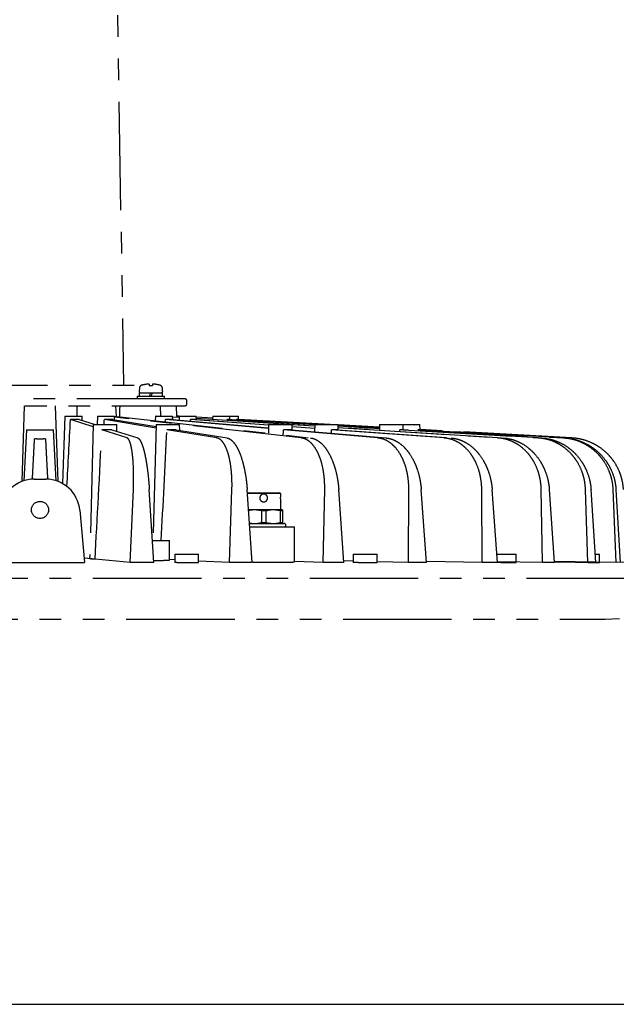
# Model space of a CAD drawing. Units: inches. Extents: x 1810 to 2224, y 73 to 358.
# Drawn here: x 2028 to 2063, y 78 to 136 of the extents above; entities that cross this region are included whole.
import ezdxf

# ---------------------------------------------------------------- set-up
doc = ezdxf.new("R2010")
doc.units = ezdxf.units.IN
doc.header["$LTSCALE"] = 0.2
doc.linetypes.add('PHANTOM', pattern=[63.5, 31.75, -6.35, 6.35, -6.35, 6.35, -6.35])

msp = doc.modelspace()

# ---------------------------------------------------------------- linework, layer by layer
at = {"color": 7, "linetype": 'PHANTOM'}
for p, q in [((2033.215, 156.523), (2033.908, 114.533)), ((2023.094, 114.533), (2034.934, 114.533)), ((2034.833, 114.352), (2034.818, 114.192)), ((2034.994, 114.529), (2034.934, 114.533)), ((2034.985, 114.527), (2034.943, 114.509)), ((2035.409, 114.598), (2035.409, 114.509)), ((2035.409, 114.509), (2035.609, 114.509)), ((2035.609, 114.598), (2035.609, 114.509)), ((2036.199, 114.192), (2036.185, 114.352)), ((2037.514, 113.723), (2020.514, 113.723)), ((2034.709, 113.883), (2034.709, 113.723)), ((2034.709, 113.883), (2036.309, 113.883)), ((2034.819, 114.083), (2034.819, 113.883)), ((2034.819, 114.083), (2036.199, 114.083)), ((2035.509, 114.083), (2035.409, 113.883)), ((2035.609, 114.083), (2035.509, 113.883)), ((2036.199, 113.883), (2036.199, 114.083)), ((2036.309, 113.723), (2036.309, 113.883)), ((2020.515, 113.323), (2037.514, 113.323)), ((2027.96, 108.89), (2028.115, 113.323)), ((2030.069, 108.89), (2029.915, 113.323)), ((2033.486, 112.694), (2033.465, 113.323)), ((2036.084, 112.723), (2036.063, 113.323)), ((2037.036, 112.722), (2037.015, 113.323)), ((2037.614, 113.423), (2037.614, 113.623)), ((2030.477, 112.723), (2030.339, 108.763)), ((2030.477, 112.723), (2031.476, 112.723)), ((2032.126, 112.083), (2030.796, 112.515)), ((2031.309, 112.515), (2032.237, 112.223)), ((2031.486, 112.46), (2031.476, 112.723)), ((2032.38, 112.723), (2032.362, 112.223)), ((2032.38, 112.723), (2033.379, 112.723)), ((2035.812, 112.02), (2032.784, 112.515)), ((2033.273, 112.515), (2035.814, 112.106)), ((2033.363, 112.708), (2044.867, 111.436)), ((2033.387, 112.497), (2033.379, 112.723)), ((2044.319, 111.436), (2033.381, 112.658)), ((2035.778, 112.723), (2035.769, 112.442)), ((2035.778, 112.723), (2036.778, 112.723)), ((2035.815, 112.723), (2035.806, 112.723)), ((2042.398, 111.992), (2036.358, 112.515)), ((2036.757, 112.515), (2042.399, 112.029)), ((2036.785, 112.513), (2036.778, 112.723)), ((2036.779, 112.677), (2037.169, 112.652)), ((2037.168, 112.636), (2036.78, 112.661)), ((2037.171, 112.714), (2037.001, 112.723)), ((2037.171, 112.714), (2037.028, 112.722)), ((2037.171, 112.723), (2037.163, 112.48)), ((2037.171, 112.723), (2038.171, 112.723)), ((2042.403, 112.183), (2037.837, 112.515)), ((2038.178, 112.515), (2038.171, 112.723)), ((2038.171, 112.515), (2042.403, 112.209)), ((2039.129, 112.605), (2038.173, 112.659)), ((2039.129, 112.605), (2038.173, 112.658)), ((2038.175, 112.588), (2045.101, 112.144)), ((2043.597, 112.223), (2038.176, 112.571)), ((2039.133, 112.723), (2039.127, 112.527)), ((2039.133, 112.723), (2040.133, 112.723)), ((2045.103, 112.211), (2039.953, 112.515)), ((2040.131, 112.515), (2045.103, 112.222)), ((2040.14, 112.514), (2040.133, 112.723)), ((2040.133, 112.723), (2040.643, 112.723)), ((2045.706, 112.223), (2040.526, 112.515)), ((2040.617, 112.515), (2045.802, 112.223)), ((2040.65, 112.512), (2040.643, 112.723)), ((2046.015, 112.223), (2040.65, 112.521)), ((2046.012, 112.223), (2040.65, 112.521)), ((2028.223, 111.923), (2028.066, 108.928)), ((2028.215, 111.923), (2029.815, 111.923)), ((2029.963, 108.928), (2029.806, 111.923)), ((2032.13, 112.223), (2031.923, 104.351)), ((2032.13, 112.223), (2033.505, 112.223)), ((2033.516, 111.821), (2033.505, 112.223)), ((2035.817, 112.223), (2035.639, 105.423)), ((2035.817, 112.223), (2037.193, 112.223)), ((2037.202, 111.882), (2037.193, 112.223)), ((2042.404, 112.223), (2042.39, 111.71)), ((2042.404, 112.223), (2043.779, 112.223)), ((2043.788, 111.91), (2043.779, 112.223)), ((2045.1, 112.126), (2043.78, 112.211)), ((2043.782, 112.109), (2045.098, 112.014)), ((2045.097, 111.988), (2043.783, 112.083)), ((2045.103, 112.223), (2045.092, 111.797)), ((2045.103, 112.223), (2046.479, 112.223)), ((2046.487, 111.914), (2046.479, 112.223)), ((2048.902, 112.063), (2046.479, 112.197)), ((2048.902, 112.062), (2046.479, 112.197)), ((2046.48, 112.185), (2048.901, 112.048)), ((2048.901, 112.043), (2046.48, 112.179)), ((2046.481, 112.14), (2048.9, 111.997)), ((2048.902, 111.986), (2046.481, 112.129)), ((2046.483, 112.056), (2056.156, 111.436)), ((2055.839, 111.436), (2046.484, 112.037)), ((2048.906, 112.223), (2048.9, 111.987)), ((2048.902, 111.986), (2048.907, 111.987)), ((2048.906, 112.223), (2050.282, 112.223)), ((2050.29, 111.915), (2050.282, 112.223)), ((2050.282, 112.223), (2051.27, 112.223)), ((2051.278, 111.913), (2051.27, 112.223)), ((2060.172, 111.436), (2051.277, 111.931)), ((2060.172, 111.436), (2051.277, 111.93)), ((2034.113, 111.436), (2032.64, 111.916)), ((2033.214, 111.916), (2034.737, 111.436)), ((2039.373, 111.436), (2036.447, 111.916)), ((2036.995, 111.916), (2039.969, 111.436)), ((2048.799, 111.436), (2043.274, 111.916)), ((2043.721, 111.916), (2049.285, 111.436)), ((2052.679, 111.436), (2046.088, 111.916)), ((2046.462, 111.916), (2053.086, 111.436)), ((2058.184, 111.436), (2050.088, 111.916)), ((2050.287, 111.916), (2058.401, 111.436)), ((2059.643, 111.436), (2051.154, 111.916)), ((2051.255, 111.916), (2059.753, 111.436)), ((2028.676, 109.023), (2029.353, 109.023)), ((2034.299, 104.133), (2034.481, 108.409)), ((2035.677, 104.133), (2035.417, 108.409)), ((2040.123, 104.133), (2040.256, 108.409)), ((2041.437, 104.133), (2041.15, 108.409)), ((2041.216, 108.223), (2041.164, 108.202)), ((2043.116, 108.183), (2041.165, 108.183)), ((2041.216, 108.223), (2043.016, 108.223)), ((2043.116, 108.183), (2043.016, 108.223)), ((2043.116, 108.153), (2043.116, 108.183)), ((2045.609, 104.133), (2045.691, 108.409)), ((2046.82, 104.133), (2046.514, 108.409)), ((2050.59, 104.133), (2050.618, 108.409)), ((2051.662, 104.133), (2051.346, 108.409)), ((2054.916, 104.133), (2054.889, 108.409)), ((2055.816, 104.133), (2055.5, 108.409)), ((2058.456, 104.133), (2058.374, 108.409)), ((2059.155, 104.133), (2058.849, 108.409)), ((2061.1, 104.133), (2060.966, 108.409)), ((2061.579, 104.133), (2061.292, 108.409)), ((2062.77, 104.133), (2062.588, 108.409)), ((2063.013, 104.133), (2062.753, 108.409)), ((2043.116, 107.223), (2043.116, 107.696)), ((2031.346, 107.197), (2031.613, 104.142)), ((2041.566, 107.223), (2041.23, 107.223)), ((2041.981, 107.165), (2041.566, 107.223)), ((2042.666, 107.223), (2041.566, 107.223)), ((2042.25, 107.165), (2041.981, 107.165)), ((2041.981, 107.165), (2041.981, 106.481)), ((2042.25, 107.165), (2042.25, 106.481)), ((2043.081, 107.165), (2042.666, 107.223)), ((2043.216, 107.223), (2042.666, 107.223)), ((2043.081, 107.165), (2043.081, 106.481)), ((2043.216, 107.165), (2043.081, 107.165)), ((2043.216, 107.165), (2043.216, 106.481)), ((2041.281, 106.463), (2041.566, 106.423)), ((2041.283, 106.423), (2043.316, 106.423)), ((2041.297, 106.223), (2043.916, 106.223)), ((2041.981, 106.481), (2042.25, 106.481)), ((2042.25, 106.481), (2042.666, 106.423)), ((2043.081, 106.481), (2043.216, 106.481)), ((2043.916, 104.161), (2043.916, 106.223)), ((2035.598, 105.423), (2036.592, 105.423)), ((2036.592, 104.266), (2036.592, 105.423)), ((2036.907, 104.623), (2036.907, 104.142)), ((2036.907, 104.623), (2038.307, 104.623)), ((2038.307, 104.142), (2038.307, 104.623)), ((2047.357, 104.623), (2047.357, 104.142)), ((2047.357, 104.623), (2048.757, 104.623)), ((2048.757, 104.142), (2048.757, 104.623)), ((2055.78, 104.623), (2056.91, 104.623)), ((2056.91, 104.142), (2056.91, 104.623)), ((2061.546, 104.623), (2061.783, 104.623)), ((2061.783, 104.142), (2061.783, 104.623)), ((2032.041, 104.358), (2031.59, 104.403)), ((2034.299, 104.133), (2032.238, 104.339)), ((2036.907, 104.296), (2036.592, 104.312)), ((2040.123, 104.133), (2038.307, 104.225)), ((2045.609, 104.133), (2043.916, 104.192)), ((2047.357, 104.22), (2046.813, 104.235)), ((2050.59, 104.133), (2048.757, 104.182)), ((2054.916, 104.133), (2051.656, 104.207)), ((2058.456, 104.133), (2055.812, 104.186)), ((2062.77, 104.133), (2059.151, 104.197)), ((2061.1, 104.133), (2059.153, 104.169)), ((2063.414, 104.133), (2061.577, 104.165)), ((1994.015, 103.223), (2064.015, 103.223)), ((1995.967, 100.823), (2062.062, 100.823)), ((2062.115, 100.824), (2062.967, 100.869))]:
    msp.add_line(p, q, dxfattribs=at)
at = {"color": 3}
msp.add_line((1824.933, 78.254), (2214.933, 78.254), dxfattribs=at)
at = {"color": 7, "linetype": 'PHANTOM'}
msp.add_circle((2029.015, 107.223), 0.5, dxfattribs=at)
for centre, radius, start, end in [((2035.032, 114.335), 0.2, 117.15564, 175), ((2035.509, 112.7), 1.9, 93.01696, 106.00298), ((2035.509, 112.7), 1.9, 73.99702, 86.98304), ((2035.986, 114.335), 0.2, 5, 62.9135), ((2034.918, 114.183), 0.1, 175, 270), ((2036.1, 114.183), 0.1, 270, 5), ((2037.514, 113.623), 0.1, 0, 90), ((2037.514, 113.423), 0.1, 270, 0), ((2028.676, 107.023), 2, 90, 175), ((2029.353, 107.023), 2, 5, 90), ((2044.102, 107.923), 1.012, 166.86887, 192.95737), ((2043.316, 106.323), 0.1, 0, 90), ((2043.316, 106.323), 0.1, 270, 0), ((2062.062, 101.823), 1, 270, 273)]:
    msp.add_arc(centre, radius, start, end, dxfattribs=at)
for centre, major_axis, ratio, start_param, end_param in [((2029.015, 139.096), (5.198, 171.817), 0.017444, 4.558815, 4.562348), ((2029.015, 139.096), (3.003, 171.817), 0.030233, 4.558515, 4.562349), ((2030.583, 109.852), (0.591, 11.448), 0.006768, 4.602327, 4.947547), ((2032.504, 109.852), (0.564, 11.448), 0.013333, 4.921676, 4.947854), ((2035.972, 109.852), (0.46, 11.448), 0.025079, 4.936008, 4.948205), ((2037.414, 109.852), (0.386, 11.448), 0.029902, 4.939993, 4.948206), ((2049.468, 110.488), (0.251, 13.993), 0.042645, 1.46434, 1.470405), ((2032.457, 110.488), (0.722, 13.993), 0.007862, 4.257772, 4.814973), ((2036.16, 110.488), (0.689, 13.993), 0.015489, 4.342738, 4.81533), ((2042.811, 110.488), (0.562, 13.993), 0.029134, 4.794143, 4.815738), ((2045.555, 110.488), (0.472, 13.993), 0.034737, 4.801195, 4.815739), ((2049.468, 110.488), (0.251, 13.993), 0.042645, 4.808856, 4.815333)]:
    msp.add_ellipse(centre, major_axis=major_axis, ratio=ratio, start_param=start_param, end_param=end_param, dxfattribs=at)
for points, knots in [([(2036.075, 114.509), (2036.074, 114.51), (2036.061, 114.517), (2036.046, 114.522), (2036.033, 114.527)], [0, 0, 0, 0, 0.071914, 1, 1, 1, 1]), ([(2031.309, 112.515), (2031.274, 112.514), (2031.236, 112.513), (2031.154, 112.512), (2031.11, 112.511), (2031.019, 112.511), (2030.974, 112.512), (2030.883, 112.513), (2030.838, 112.514), (2030.796, 112.515)], [0, 0, 0, 0, 0.25, 0.25, 0.5, 0.5, 0.75, 0.75, 1, 1, 1, 1]), ([(2033.273, 112.515), (2033.244, 112.514), (2033.211, 112.513), (2033.137, 112.512), (2033.096, 112.511), (2033.009, 112.511), (2032.965, 112.512), (2032.874, 112.513), (2032.828, 112.514), (2032.784, 112.515)], [0, 0, 0, 0, 0.25, 0.25, 0.5, 0.5, 0.75, 0.75, 1, 1, 1, 1]), ([(2036.757, 112.515), (2036.742, 112.514), (2036.722, 112.513), (2036.67, 112.512), (2036.639, 112.511), (2036.569, 112.511), (2036.53, 112.512), (2036.447, 112.513), (2036.403, 112.514), (2036.358, 112.515)], [0, 0, 0, 0, 0.25, 0.25, 0.5, 0.5, 0.75, 0.75, 1, 1, 1, 1]), ([(2037.028, 112.722), (2037.03, 112.722), (2037.042, 112.721), (2037.019, 112.723), (2037.001, 112.723)], [0, 0, 0, 0, 0.226022, 1, 1, 1, 1]), ([(2038.171, 112.515), (2038.164, 112.514), (2038.151, 112.513), (2038.113, 112.512), (2038.089, 112.511), (2038.03, 112.511), (2037.996, 112.512), (2037.921, 112.513), (2037.88, 112.514), (2037.837, 112.515)], [0, 0, 0, 0, 0.25, 0.25, 0.5, 0.5, 0.75, 0.75, 1, 1, 1, 1]), ([(2040.133, 112.513), (2040.135, 112.513), (2040.139, 112.512), (2040.103, 112.511), (2040.042, 112.512), (2039.976, 112.515), (2039.953, 112.515)], [0, 0, 0, 0, 0.174478, 0.411182, 0.78947, 1, 1, 1, 1]), ([(2040.648, 112.512), (2040.647, 112.512), (2040.645, 112.511), (2040.602, 112.512), (2040.547, 112.514), (2040.526, 112.515)], [0, 0, 0, 0, 0.245016, 0.715667, 1, 1, 1, 1]), ([(2028.57, 109.003), (2028.572, 109.043), (2028.584, 109.261), (2028.604, 109.642), (2028.629, 110.124), (2028.652, 110.559), (2028.671, 110.93), (2028.686, 111.211), (2028.693, 111.338), (2028.696, 111.393)], [0, 0, 0, 0, 0.037167, 0.204747, 0.372333, 0.539918, 0.707383, 0.874847, 1, 1, 1, 1]), ([(2029.334, 111.393), (2029.283, 111.384), (2029.231, 111.377), (2029.125, 111.368), (2029.069, 111.365), (2028.96, 111.365), (2028.905, 111.368), (2028.797, 111.377), (2028.745, 111.384), (2028.696, 111.393)], [0, 0, 0, 0, 0.25, 0.25, 0.5, 0.5, 0.75, 0.75, 1, 1, 1, 1]), ([(2029.334, 111.393), (2029.334, 111.387), (2029.338, 111.315), (2029.347, 111.141), (2029.364, 110.817), (2029.384, 110.423), (2029.408, 109.973), (2029.433, 109.496), (2029.45, 109.162), (2029.459, 109.004)], [0, 0, 0, 0, 0.013453, 0.180514, 0.347576, 0.514756, 0.681937, 0.849345, 1, 1, 1, 1]), ([(2033.214, 111.916), (2033.173, 111.914), (2033.129, 111.914), (2033.036, 111.912), (2032.987, 111.912), (2032.889, 111.912), (2032.839, 111.912), (2032.738, 111.914), (2032.688, 111.914), (2032.64, 111.916)], [0, 0, 0, 0, 0.25, 0.25, 0.5, 0.5, 0.75, 0.75, 1, 1, 1, 1]), ([(2034.481, 108.409), (2034.489, 108.605), (2034.494, 108.797), (2034.497, 109.08), (2034.497, 109.174), (2034.496, 109.358), (2034.494, 109.45), (2034.488, 109.719), (2034.48, 109.888), (2034.464, 110.129), (2034.458, 110.206), (2034.444, 110.357), (2034.436, 110.43), (2034.411, 110.638), (2034.391, 110.762), (2034.358, 110.928), (2034.347, 110.98), (2034.322, 111.077), (2034.309, 111.121), (2034.269, 111.24), (2034.24, 111.304), (2034.194, 111.373), (2034.179, 111.392), (2034.146, 111.421), (2034.13, 111.431), (2034.113, 111.436)], [0, 0, 0, 0, 0.125, 0.125, 0.1875, 0.1875, 0.25, 0.25, 0.375, 0.375, 0.4375, 0.4375, 0.5, 0.5, 0.625, 0.625, 0.6875, 0.6875, 0.75, 0.75, 0.875, 0.875, 0.9375, 0.9375, 1, 1, 1, 1]), ([(2034.737, 111.436), (2034.772, 111.425), (2034.806, 111.397), (2034.859, 111.328), (2034.877, 111.301), (2034.912, 111.238), (2034.93, 111.201), (2034.983, 111.081), (2035.017, 110.986), (2035.067, 110.82), (2035.084, 110.761), (2035.116, 110.636), (2035.132, 110.569), (2035.179, 110.362), (2035.208, 110.213), (2035.249, 109.972), (2035.263, 109.889), (2035.288, 109.718), (2035.3, 109.63), (2035.335, 109.363), (2035.355, 109.18), (2035.381, 108.895), (2035.39, 108.799), (2035.405, 108.605), (2035.411, 108.507), (2035.417, 108.409)], [0, 0, 0, 0, 0.125, 0.125, 0.1875, 0.1875, 0.25, 0.25, 0.375, 0.375, 0.4375, 0.4375, 0.5, 0.5, 0.625, 0.625, 0.6875, 0.6875, 0.75, 0.75, 0.875, 0.875, 0.9375, 0.9375, 1, 1, 1, 1]), ([(2036.995, 111.916), (2036.959, 111.914), (2036.92, 111.914), (2036.836, 111.912), (2036.79, 111.912), (2036.696, 111.912), (2036.647, 111.912), (2036.547, 111.914), (2036.497, 111.914), (2036.447, 111.916)], [0, 0, 0, 0, 0.25, 0.25, 0.5, 0.5, 0.75, 0.75, 1, 1, 1, 1]), ([(2040.256, 108.409), (2040.263, 108.605), (2040.263, 108.797), (2040.253, 109.08), (2040.249, 109.174), (2040.236, 109.358), (2040.229, 109.45), (2040.201, 109.719), (2040.177, 109.888), (2040.133, 110.129), (2040.117, 110.206), (2040.081, 110.357), (2040.062, 110.43), (2040.002, 110.638), (2039.957, 110.762), (2039.883, 110.928), (2039.857, 110.98), (2039.803, 111.077), (2039.776, 111.121), (2039.69, 111.24), (2039.631, 111.304), (2039.537, 111.373), (2039.505, 111.392), (2039.44, 111.421), (2039.407, 111.431), (2039.373, 111.436)], [0, 0, 0, 0, 0.125, 0.125, 0.1875, 0.1875, 0.25, 0.25, 0.375, 0.375, 0.4375, 0.4375, 0.5, 0.5, 0.625, 0.625, 0.6875, 0.6875, 0.75, 0.75, 0.875, 0.875, 0.9375, 0.9375, 1, 1, 1, 1]), ([(2039.969, 111.436), (2040.036, 111.425), (2040.104, 111.397), (2040.204, 111.328), (2040.237, 111.301), (2040.303, 111.238), (2040.337, 111.201), (2040.434, 111.081), (2040.497, 110.986), (2040.587, 110.82), (2040.616, 110.761), (2040.674, 110.636), (2040.702, 110.569), (2040.783, 110.362), (2040.833, 110.213), (2040.901, 109.972), (2040.923, 109.889), (2040.964, 109.718), (2040.983, 109.63), (2041.037, 109.363), (2041.067, 109.18), (2041.105, 108.895), (2041.116, 108.799), (2041.135, 108.605), (2041.143, 108.507), (2041.15, 108.409)], [0, 0, 0, 0, 0.125, 0.125, 0.1875, 0.1875, 0.25, 0.25, 0.375, 0.375, 0.4375, 0.4375, 0.5, 0.5, 0.625, 0.625, 0.6875, 0.6875, 0.75, 0.75, 0.875, 0.875, 0.9375, 0.9375, 1, 1, 1, 1]), ([(2043.721, 111.916), (2043.7, 111.914), (2043.673, 111.914), (2043.613, 111.912), (2043.577, 111.912), (2043.5, 111.912), (2043.459, 111.912), (2043.37, 111.914), (2043.323, 111.914), (2043.274, 111.916)], [0, 0, 0, 0, 0.25, 0.25, 0.5, 0.5, 0.75, 0.75, 1, 1, 1, 1]), ([(2045.691, 108.409), (2045.694, 108.605), (2045.689, 108.797), (2045.668, 109.08), (2045.659, 109.174), (2045.636, 109.358), (2045.622, 109.45), (2045.575, 109.719), (2045.535, 109.888), (2045.464, 110.129), (2045.438, 110.206), (2045.383, 110.357), (2045.353, 110.43), (2045.259, 110.638), (2045.19, 110.762), (2045.077, 110.928), (2045.038, 110.98), (2044.957, 111.077), (2044.915, 111.121), (2044.788, 111.24), (2044.699, 111.304), (2044.56, 111.373), (2044.512, 111.392), (2044.416, 111.421), (2044.368, 111.431), (2044.319, 111.436)], [0, 0, 0, 0, 0.125, 0.125, 0.1875, 0.1875, 0.25, 0.25, 0.375, 0.375, 0.4375, 0.4375, 0.5, 0.5, 0.625, 0.625, 0.6875, 0.6875, 0.75, 0.75, 0.875, 0.875, 0.9375, 0.9375, 1, 1, 1, 1]), ([(2044.867, 111.436), (2044.966, 111.425), (2045.064, 111.397), (2045.208, 111.328), (2045.256, 111.301), (2045.352, 111.238), (2045.399, 111.201), (2045.539, 111.081), (2045.628, 110.986), (2045.755, 110.82), (2045.797, 110.761), (2045.877, 110.636), (2045.917, 110.569), (2046.03, 110.362), (2046.098, 110.213), (2046.192, 109.972), (2046.221, 109.889), (2046.277, 109.718), (2046.303, 109.63), (2046.374, 109.363), (2046.414, 109.18), (2046.461, 108.895), (2046.475, 108.799), (2046.498, 108.605), (2046.507, 108.507), (2046.514, 108.409)], [0, 0, 0, 0, 0.125, 0.125, 0.1875, 0.1875, 0.25, 0.25, 0.375, 0.375, 0.4375, 0.4375, 0.5, 0.5, 0.625, 0.625, 0.6875, 0.6875, 0.75, 0.75, 0.875, 0.875, 0.9375, 0.9375, 1, 1, 1, 1]), ([(2046.462, 111.916), (2046.449, 111.914), (2046.431, 111.914), (2046.385, 111.912), (2046.356, 111.912), (2046.292, 111.912), (2046.256, 111.912), (2046.176, 111.914), (2046.133, 111.914), (2046.088, 111.916)], [0, 0, 0, 0, 0.25, 0.25, 0.5, 0.5, 0.75, 0.75, 1, 1, 1, 1]), ([(2050.618, 108.409), (2050.619, 108.605), (2050.609, 108.797), (2050.577, 109.08), (2050.563, 109.174), (2050.53, 109.358), (2050.511, 109.45), (2050.445, 109.719), (2050.391, 109.888), (2050.295, 110.129), (2050.261, 110.206), (2050.186, 110.357), (2050.147, 110.43), (2050.022, 110.638), (2049.931, 110.762), (2049.784, 110.928), (2049.733, 110.98), (2049.627, 111.077), (2049.572, 111.121), (2049.405, 111.24), (2049.29, 111.304), (2049.11, 111.373), (2049.049, 111.392), (2048.925, 111.421), (2048.862, 111.431), (2048.799, 111.436)], [0, 0, 0, 0, 0.125, 0.125, 0.1875, 0.1875, 0.25, 0.25, 0.375, 0.375, 0.4375, 0.4375, 0.5, 0.5, 0.625, 0.625, 0.6875, 0.6875, 0.75, 0.75, 0.875, 0.875, 0.9375, 0.9375, 1, 1, 1, 1]), ([(2049.285, 111.436), (2049.412, 111.425), (2049.536, 111.397), (2049.721, 111.328), (2049.782, 111.301), (2049.903, 111.238), (2049.964, 111.201), (2050.141, 111.081), (2050.254, 110.986), (2050.415, 110.82), (2050.467, 110.761), (2050.569, 110.636), (2050.618, 110.569), (2050.759, 110.362), (2050.845, 110.213), (2050.961, 109.972), (2050.997, 109.889), (2051.066, 109.718), (2051.097, 109.63), (2051.184, 109.363), (2051.232, 109.18), (2051.287, 108.895), (2051.303, 108.799), (2051.329, 108.605), (2051.339, 108.507), (2051.346, 108.409)], [0, 0, 0, 0, 0.125, 0.125, 0.1875, 0.1875, 0.25, 0.25, 0.375, 0.375, 0.4375, 0.4375, 0.5, 0.5, 0.625, 0.625, 0.6875, 0.6875, 0.75, 0.75, 0.875, 0.875, 0.9375, 0.9375, 1, 1, 1, 1]), ([(2050.282, 111.915), (2050.281, 111.914), (2050.278, 111.911), (2050.198, 111.912), (2050.117, 111.915), (2050.088, 111.916)], [0, 0, 0, 0, 0.323999, 0.754076, 1, 1, 1, 1]), ([(2051.271, 111.913), (2051.273, 111.913), (2051.284, 111.911), (2051.239, 111.912), (2051.176, 111.915), (2051.154, 111.916)], [0, 0, 0, 0, 0.129019, 0.683143, 1, 1, 1, 1]), ([(2054.889, 108.409), (2054.888, 108.605), (2054.873, 108.797), (2054.83, 109.08), (2054.813, 109.174), (2054.771, 109.358), (2054.747, 109.45), (2054.665, 109.719), (2054.598, 109.888), (2054.48, 110.129), (2054.438, 110.206), (2054.347, 110.357), (2054.299, 110.43), (2054.147, 110.638), (2054.037, 110.762), (2053.859, 110.928), (2053.798, 110.98), (2053.67, 111.077), (2053.604, 111.121), (2053.404, 111.24), (2053.265, 111.304), (2053.05, 111.373), (2052.977, 111.392), (2052.829, 111.421), (2052.754, 111.431), (2052.679, 111.436)], [0, 0, 0, 0, 0.125, 0.125, 0.1875, 0.1875, 0.25, 0.25, 0.375, 0.375, 0.4375, 0.4375, 0.5, 0.5, 0.625, 0.625, 0.6875, 0.6875, 0.75, 0.75, 0.875, 0.875, 0.9375, 0.9375, 1, 1, 1, 1]), ([(2053.086, 111.436), (2053.237, 111.425), (2053.385, 111.397), (2053.605, 111.328), (2053.677, 111.301), (2053.821, 111.238), (2053.892, 111.201), (2054.102, 111.081), (2054.235, 110.986), (2054.424, 110.82), (2054.485, 110.761), (2054.605, 110.636), (2054.663, 110.569), (2054.828, 110.362), (2054.928, 110.213), (2055.063, 109.972), (2055.105, 109.889), (2055.184, 109.718), (2055.221, 109.63), (2055.32, 109.363), (2055.374, 109.18), (2055.436, 108.895), (2055.454, 108.799), (2055.482, 108.605), (2055.493, 108.507), (2055.5, 108.409)], [0, 0, 0, 0, 0.125, 0.125, 0.1875, 0.1875, 0.25, 0.25, 0.375, 0.375, 0.4375, 0.4375, 0.5, 0.5, 0.625, 0.625, 0.6875, 0.6875, 0.75, 0.75, 0.875, 0.875, 0.9375, 0.9375, 1, 1, 1, 1]), ([(2058.374, 108.409), (2058.37, 108.605), (2058.351, 108.797), (2058.299, 109.08), (2058.279, 109.174), (2058.229, 109.358), (2058.201, 109.45), (2058.104, 109.719), (2058.027, 109.888), (2057.891, 110.129), (2057.842, 110.206), (2057.738, 110.357), (2057.682, 110.43), (2057.509, 110.638), (2057.383, 110.762), (2057.18, 110.928), (2057.109, 110.98), (2056.964, 111.077), (2056.889, 111.121), (2056.661, 111.24), (2056.504, 111.304), (2056.26, 111.373), (2056.176, 111.392), (2056.009, 111.421), (2055.924, 111.431), (2055.839, 111.436)], [0, 0, 0, 0, 0.125, 0.125, 0.1875, 0.1875, 0.25, 0.25, 0.375, 0.375, 0.4375, 0.4375, 0.5, 0.5, 0.625, 0.625, 0.6875, 0.6875, 0.75, 0.75, 0.875, 0.875, 0.9375, 0.9375, 1, 1, 1, 1]), ([(2056.156, 111.436), (2056.326, 111.425), (2056.494, 111.397), (2056.741, 111.328), (2056.822, 111.301), (2056.984, 111.238), (2057.065, 111.201), (2057.3, 111.081), (2057.449, 110.986), (2057.661, 110.82), (2057.73, 110.761), (2057.863, 110.636), (2057.928, 110.569), (2058.113, 110.362), (2058.224, 110.213), (2058.373, 109.972), (2058.42, 109.889), (2058.507, 109.718), (2058.548, 109.63), (2058.657, 109.363), (2058.716, 109.18), (2058.783, 108.895), (2058.801, 108.799), (2058.831, 108.605), (2058.842, 108.507), (2058.849, 108.409)], [0, 0, 0, 0, 0.125, 0.125, 0.1875, 0.1875, 0.25, 0.25, 0.375, 0.375, 0.4375, 0.4375, 0.5, 0.5, 0.625, 0.625, 0.6875, 0.6875, 0.75, 0.75, 0.875, 0.875, 0.9375, 0.9375, 1, 1, 1, 1]), ([(2060.966, 108.409), (2060.96, 108.605), (2060.937, 108.797), (2060.879, 109.08), (2060.855, 109.174), (2060.8, 109.358), (2060.768, 109.45), (2060.661, 109.719), (2060.575, 109.888), (2060.424, 110.129), (2060.371, 110.206), (2060.256, 110.357), (2060.195, 110.43), (2060.005, 110.638), (2059.867, 110.762), (2059.644, 110.928), (2059.568, 110.98), (2059.408, 111.077), (2059.327, 111.121), (2059.078, 111.24), (2058.907, 111.304), (2058.641, 111.373), (2058.551, 111.392), (2058.369, 111.421), (2058.277, 111.431), (2058.184, 111.436)], [0, 0, 0, 0, 0.125, 0.125, 0.1875, 0.1875, 0.25, 0.25, 0.375, 0.375, 0.4375, 0.4375, 0.5, 0.5, 0.625, 0.625, 0.6875, 0.6875, 0.75, 0.75, 0.875, 0.875, 0.9375, 0.9375, 1, 1, 1, 1]), ([(2058.401, 111.436), (2058.586, 111.425), (2058.768, 111.397), (2059.035, 111.328), (2059.123, 111.301), (2059.298, 111.238), (2059.385, 111.201), (2059.639, 111.081), (2059.8, 110.986), (2060.028, 110.82), (2060.102, 110.761), (2060.245, 110.636), (2060.315, 110.569), (2060.513, 110.362), (2060.632, 110.213), (2060.791, 109.972), (2060.841, 109.889), (2060.935, 109.718), (2060.977, 109.63), (2061.094, 109.363), (2061.155, 109.18), (2061.225, 108.895), (2061.244, 108.799), (2061.274, 108.605), (2061.285, 108.507), (2061.292, 108.409)], [0, 0, 0, 0, 0.125, 0.125, 0.1875, 0.1875, 0.25, 0.25, 0.375, 0.375, 0.4375, 0.4375, 0.5, 0.5, 0.625, 0.625, 0.6875, 0.6875, 0.75, 0.75, 0.875, 0.875, 0.9375, 0.9375, 1, 1, 1, 1]), ([(2062.588, 108.409), (2062.58, 108.605), (2062.554, 108.797), (2062.49, 109.08), (2062.464, 109.174), (2062.404, 109.358), (2062.37, 109.45), (2062.255, 109.719), (2062.163, 109.888), (2062.004, 110.129), (2061.947, 110.206), (2061.825, 110.357), (2061.76, 110.43), (2061.559, 110.638), (2061.413, 110.762), (2061.178, 110.928), (2061.097, 110.98), (2060.93, 111.077), (2060.844, 111.121), (2060.582, 111.24), (2060.402, 111.304), (2060.123, 111.373), (2060.028, 111.392), (2059.836, 111.421), (2059.74, 111.431), (2059.643, 111.436)], [0, 0, 0, 0, 0.125, 0.125, 0.1875, 0.1875, 0.25, 0.25, 0.375, 0.375, 0.4375, 0.4375, 0.5, 0.5, 0.625, 0.625, 0.6875, 0.6875, 0.75, 0.75, 0.875, 0.875, 0.9375, 0.9375, 1, 1, 1, 1]), ([(2059.753, 111.436), (2059.947, 111.425), (2060.137, 111.397), (2060.416, 111.328), (2060.509, 111.301), (2060.691, 111.238), (2060.782, 111.201), (2061.047, 111.081), (2061.215, 110.986), (2061.452, 110.82), (2061.529, 110.761), (2061.679, 110.636), (2061.751, 110.569), (2061.956, 110.362), (2062.08, 110.213), (2062.244, 109.972), (2062.296, 109.889), (2062.392, 109.718), (2062.436, 109.63), (2062.555, 109.363), (2062.618, 109.18), (2062.688, 108.895), (2062.707, 108.799), (2062.737, 108.605), (2062.747, 108.507), (2062.753, 108.409)], [0, 0, 0, 0, 0.125, 0.125, 0.1875, 0.1875, 0.25, 0.25, 0.375, 0.375, 0.4375, 0.4375, 0.5, 0.5, 0.625, 0.625, 0.6875, 0.6875, 0.75, 0.75, 0.875, 0.875, 0.9375, 0.9375, 1, 1, 1, 1]), ([(2063.19, 108.409), (2063.18, 108.605), (2063.152, 108.797), (2063.084, 109.08), (2063.057, 109.174), (2062.995, 109.358), (2062.959, 109.45), (2062.84, 109.719), (2062.745, 109.888), (2062.58, 110.129), (2062.522, 110.206), (2062.397, 110.357), (2062.331, 110.43), (2062.124, 110.638), (2061.975, 110.762), (2061.735, 110.928), (2061.652, 110.98), (2061.481, 111.077), (2061.393, 111.121), (2061.127, 111.24), (2060.943, 111.304), (2060.659, 111.373), (2060.563, 111.392), (2060.368, 111.421), (2060.27, 111.431), (2060.172, 111.436)], [0, 0, 0, 0, 0.125, 0.125, 0.1875, 0.1875, 0.25, 0.25, 0.375, 0.375, 0.4375, 0.4375, 0.5, 0.5, 0.625, 0.625, 0.6875, 0.6875, 0.75, 0.75, 0.875, 0.875, 0.9375, 0.9375, 1, 1, 1, 1]), ([(2041.886, 107.923), (2041.888, 107.948), (2041.893, 107.999), (2041.932, 108.067), (2041.989, 108.12), (2042.061, 108.151), (2042.139, 108.156), (2042.214, 108.136), (2042.278, 108.092), (2042.325, 108.029), (2042.348, 107.954), (2042.345, 107.876), (2042.318, 107.804), (2042.268, 107.745), (2042.201, 107.704), (2042.123, 107.689), (2042.046, 107.699), (2041.977, 107.734), (2041.923, 107.789), (2041.891, 107.856), (2041.887, 107.902), (2041.886, 107.923)], [0, 0, 0, 0, 0.0527156, 0.1053971, 0.1589618, 0.2131412, 0.2663775, 0.3186209, 0.3712906, 0.4251666, 0.4792208, 0.5320568, 0.5841996, 0.6372307, 0.6913566, 0.7451006, 0.7976152, 0.8499359, 0.9033489, 0.9575436, 1, 1, 1, 1]), ([(2041.566, 107.223), (2041.517, 107.222), (2041.405, 107.219), (2041.295, 107.195), (2041.232, 107.181)], [0, 0, 0, 0, 0.435557, 1, 1, 1, 1]), ([(2042.666, 107.223), (2042.617, 107.222), (2042.477, 107.218), (2042.34, 107.186), (2042.25, 107.165)], [0, 0, 0, 0, 0.34914, 1, 1, 1, 1]), ([(2043.216, 107.223), (2043.216, 107.22), (2043.216, 107.214), (2043.216, 107.181), (2043.216, 107.165)], [0, 0, 0, 0, 0.512436, 1, 1, 1, 1]), ([(2041.566, 106.423), (2041.615, 106.424), (2041.754, 106.428), (2041.892, 106.46), (2041.981, 106.481)], [0, 0, 0, 0, 0.349141, 1, 1, 1, 1]), ([(2042.666, 106.423), (2042.715, 106.424), (2042.854, 106.428), (2042.992, 106.46), (2043.081, 106.481)], [0, 0, 0, 0, 0.349139, 1, 1, 1, 1]), ([(2043.216, 106.481), (2043.216, 106.465), (2043.216, 106.431), (2043.216, 106.426), (2043.216, 106.423)], [0, 0, 0, 0, 0.487564, 1, 1, 1, 1]), ([(2032.238, 104.339), (2032.216, 104.339), (2032.119, 104.341), (2032.012, 104.344), (2031.932, 104.348), (2031.934, 104.35), (2031.935, 104.351)], [0, 0, 0, 0, 0.118561, 0.507311, 0.750649, 1, 1, 1, 1]), ([(2035.669, 104.267), (2035.714, 104.267), (2035.86, 104.266), (2036.101, 104.266), (2036.351, 104.268), (2036.519, 104.271), (2036.598, 104.275), (2036.585, 104.277), (2036.582, 104.277)], [0, 0, 0, 0, 0.0945638, 0.3057756, 0.5169797, 0.7281955, 0.9394333, 1, 1, 1, 1]), ([(2036.908, 104.157), (2036.908, 104.157), (2036.895, 104.156), (2036.942, 104.153), (2037.053, 104.149), (2037.236, 104.145), (2037.458, 104.143), (2037.697, 104.142), (2037.926, 104.142), (2038.121, 104.143), (2038.251, 104.146), (2038.312, 104.149), (2038.302, 104.15), (2038.299, 104.151)], [0, 0, 0, 0, 0.003187, 0.110604, 0.218028, 0.325449, 0.432859, 0.540253, 0.647635, 0.755012, 0.862396, 0.969792, 1, 1, 1, 1]), ([(2041.435, 104.171), (2041.533, 104.169), (2041.815, 104.166), (2042.344, 104.162), (2042.93, 104.16), (2043.432, 104.162), (2043.769, 104.167), (2043.928, 104.173), (2043.901, 104.177), (2043.895, 104.178)], [0, 0, 0, 0, 0.091578, 0.263332, 0.435064, 0.606784, 0.778504, 0.950238, 1, 1, 1, 1]), ([(2047.359, 104.161), (2047.358, 104.161), (2047.345, 104.16), (2047.392, 104.157), (2047.504, 104.153), (2047.686, 104.149), (2047.908, 104.146), (2048.148, 104.143), (2048.377, 104.142), (2048.571, 104.142), (2048.701, 104.143), (2048.762, 104.145), (2048.752, 104.147), (2048.749, 104.147)], [0, 0, 0, 0, 0.003451, 0.110853, 0.218269, 0.325694, 0.433115, 0.540525, 0.64792, 0.755303, 0.862682, 0.970064, 1, 1, 1, 1]), ([(2055.814, 104.154), (2055.825, 104.154), (2055.893, 104.152), (2056.064, 104.149), (2056.3, 104.146), (2056.53, 104.143), (2056.724, 104.142), (2056.855, 104.142), (2056.915, 104.143), (2056.905, 104.144), (2056.902, 104.144)], [0, 0, 0, 0, 0.027747, 0.182638, 0.337524, 0.492396, 0.647245, 0.802076, 0.956899, 1, 1, 1, 1]), ([(2060.384, 104.166), (2060.384, 104.166), (2060.371, 104.165), (2060.418, 104.164), (2060.529, 104.161), (2060.712, 104.157), (2060.934, 104.153), (2061.173, 104.149), (2061.402, 104.146), (2061.597, 104.143), (2061.727, 104.142), (2061.788, 104.142), (2061.778, 104.142), (2061.775, 104.142)], [0, 0, 0, 0, 0.003325, 0.110702, 0.218087, 0.325487, 0.432904, 0.540328, 0.647749, 0.755159, 0.862556, 0.969938, 1, 1, 1, 1])]:
    msp.add_open_spline(points, degree=3, knots=knots, dxfattribs=at)
for points in [[(2060.172, 111.436), (2060.172, 111.436), (2060.172, 111.436), (2060.172, 111.436)], [(2026.416, 104.142), (2028.148, 104.144), (2029.881, 104.144), (2031.613, 104.142)], [(2035.677, 104.133), (2035.218, 104.133), (2034.758, 104.133), (2034.299, 104.133)], [(2041.437, 104.133), (2040.999, 104.133), (2040.561, 104.133), (2040.123, 104.133)], [(2046.82, 104.133), (2046.416, 104.133), (2046.012, 104.133), (2045.609, 104.133)], [(2051.662, 104.133), (2051.305, 104.133), (2050.947, 104.133), (2050.59, 104.133)], [(2055.816, 104.133), (2055.516, 104.133), (2055.216, 104.133), (2054.916, 104.133)], [(2059.155, 104.133), (2058.922, 104.133), (2058.689, 104.133), (2058.456, 104.133)], [(2061.579, 104.133), (2061.419, 104.133), (2061.26, 104.133), (2061.1, 104.133)]]:
    msp.add_open_spline(points, degree=3, dxfattribs=at)

doc.saveas('drawing.dxf')
